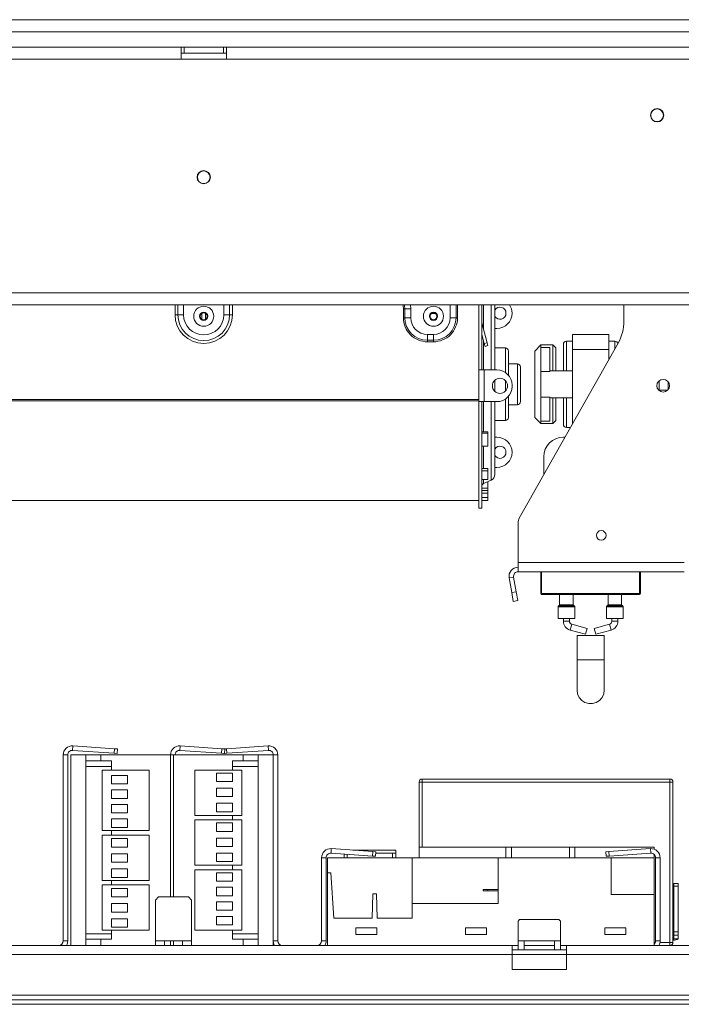
# Model space of a CAD drawing. Units: millimetres. Extents: x 19 to 11388, y -5078 to 5134.
# Drawn here: x 1808 to 2027, y 2223 to 2548 of the extents above; entities that cross this region are included whole.
import ezdxf

# ---------------------------------------------------------------- set-up
doc = ezdxf.new("R2010")
doc.units = ezdxf.units.MM
doc.header["$LTSCALE"] = 20

msp = doc.modelspace()

# ---------------------------------------------------------------- linework, layer by layer
at = {"color": 7, "linetype": 'Continuous', "lineweight": 15}
for p, q in [((554.581457, 2548.3000977), (3182.581457, 2548.3000977)), ((554.581457, 2544.3000977), (3182.581457, 2544.3000977)), ((1861.081457, 2539.2000977), (1527.081457, 2539.2000977)), ((1861.081457, 2539.2000977), (1861.081457, 2535.2000977)), ((1862.081457, 2539.2000977), (1861.081457, 2539.2000977)), ((1862.081457, 2537.2000977), (1862.081457, 2539.2000977)), ((1862.081457, 2539.2000977), (1875.081457, 2539.2000977)), ((1875.081457, 2537.2000977), (1875.081457, 2539.2000977)), ((1876.081457, 2539.2000977), (1875.081457, 2539.2000977)), ((2210.081457, 2539.2000977), (1876.081457, 2539.2000977)), ((1876.081457, 2535.2000977), (1876.081457, 2539.2000977)), ((1861.081457, 2535.2000977), (1527.081457, 2535.2000977)), ((1861.081457, 2537.2000977), (1862.081457, 2537.2000977)), ((1861.081457, 2535.2000977), (1876.081457, 2535.2000977)), ((1862.081457, 2537.2000977), (1875.081457, 2537.2000977)), ((1875.081457, 2537.2000977), (1876.081457, 2537.2000977)), ((2210.081457, 2535.2000977), (1876.081457, 2535.2000977)), ((573.581457, 2458.0000977), (3163.581457, 2458.0000977)), ((573.581457, 2454.0000977), (3163.581457, 2454.0000977)), ((1934.6319672, 2452.7000977), (1934.6319672, 2449.7000977)), ((1934.6319672, 2452.7000977), (1935.1218652, 2452.7000977)), ((1935.1218652, 2449.7000977), (1935.1218652, 2452.7000977)), ((1935.1218652, 2452.7000977), (1937.081457, 2452.7000977)), ((1937.081457, 2449.7000977), (1937.081457, 2452.7000977)), ((1959.581457, 2454.0000977), (1959.581457, 2432.4500977)), ((1960.581457, 2454.0000977), (1960.581457, 2432.4500977)), ((1964.881457, 2454.0000977), (1964.881457, 2432.4500977)), ((2007.581457, 2448.6416306), (2007.581457, 2454.0000977)), ((1859.081457, 2450.7000977), (1860.024266, 2450.7000977)), ((1860.024266, 2450.7000977), (1861.9098841, 2450.7000977)), ((1867.8822533, 2451.0941555), (1867.981457, 2451.0941555)), ((1867.981457, 2449.1782245), (1867.981457, 2451.221971)), ((1869.181457, 2449.1782245), (1869.181457, 2451.221971)), ((1869.181457, 2451.0941555), (1869.2806607, 2451.0941555)), ((1877.1386479, 2450.7000977), (1875.2530299, 2450.7000977)), ((1878.081457, 2450.7000977), (1877.1386479, 2450.7000977)), ((1934.6319672, 2449.7000977), (1935.1218652, 2449.7000977)), ((1935.1218652, 2449.7000977), (1937.081457, 2449.7000977)), ((1943.8822533, 2451.0941555), (1945.2806607, 2451.0941555)), ((1952.0410488, 2449.7000977), (1950.081457, 2449.7000977)), ((1952.5309467, 2449.7000977), (1952.0410488, 2449.7000977)), ((1960.6087163, 2447.9930425), (1960.581457, 2447.9857384)), ((1962.3591161, 2441.4604615), (1960.6087163, 2447.9930425)), ((1965.581457, 2446.2000977), (1964.881457, 2446.2000977)), ((1942.581457, 2442.2405059), (1942.581457, 2444.2000977)), ((1944.581457, 2444.2000977), (1942.581457, 2444.2000977)), ((1944.581457, 2442.2405059), (1944.581457, 2444.2000977)), ((1961.3931903, 2441.2016425), (1960.581457, 2444.2310724)), ((1990.581457, 2439.2000977), (1990.581457, 2444.2000977)), ((1990.581457, 2444.2000977), (2002.581457, 2444.2000977)), ((2002.581457, 2439.2000977), (2002.581457, 2444.2000977)), ((1944.581457, 2442.2405059), (1942.581457, 2442.2405059)), ((1942.581457, 2441.750608), (1942.581457, 2442.2405059)), ((1942.581457, 2441.750608), (1944.581457, 2441.750608)), ((1944.581457, 2441.750608), (1944.581457, 2442.2405059)), ((1961.3931903, 2441.2016425), (1962.3591161, 2441.4604615)), ((1961.6520093, 2440.2357166), (1961.3931903, 2441.2016425)), ((1962.6179352, 2440.4945357), (1961.6520093, 2440.2357166)), ((1962.3591161, 2441.4604615), (1962.6179352, 2440.4945357)), ((1968.381457, 2439.7000977), (1964.881457, 2439.7000977)), ((1972.9689841, 2383.3865743), (2005.6438216, 2441.2677151)), ((1980.081457, 2440.7000977), (1978.081457, 2438.7000977)), ((1984.081457, 2440.7000977), (1980.081457, 2440.7000977)), ((1980.081457, 2440.7000977), (1980.081457, 2439.8926389)), ((1980.081457, 2431.9205927), (1980.081457, 2439.8926389)), ((1983.081457, 2439.8926389), (1980.081457, 2439.8926389)), ((1983.081457, 2431.9205927), (1983.081457, 2439.8926389)), ((1985.081457, 2439.7000977), (1984.081457, 2440.7000977)), ((1984.081457, 2432.2000977), (1984.081457, 2440.7000977)), ((1985.081457, 2439.7000977), (1985.081457, 2432.2000977)), ((1987.581457, 2432.2000977), (1987.581457, 2440.9500977)), ((1990.581457, 2441.9500977), (1988.581457, 2441.9500977)), ((2004.581457, 2441.9500977), (2002.581457, 2441.9500977)), ((1969.381457, 2438.7000977), (1969.381457, 2430.6997131)), ((1978.081457, 2416.7000977), (1978.081457, 2438.7000977)), ((1990.581457, 2414.585812), (1990.581457, 2439.2000977)), ((1990.581457, 2439.2000977), (2002.581457, 2439.2000977)), ((2002.581457, 2435.8429549), (2002.581457, 2439.2000977)), ((1972.381457, 2434.4500977), (1969.381457, 2434.4500977)), ((1973.381457, 2433.4500977), (1973.381457, 2427.7000977)), ((1959.581457, 2432.4500977), (1960.581457, 2432.4500977)), ((1959.581457, 2421.9500977), (1959.581457, 2432.4500977)), ((1960.581457, 2432.4500977), (1961.381457, 2432.4500977)), ((1965.581457, 2432.4500977), (1961.381457, 2432.4500977)), ((1961.381457, 2421.9500977), (1961.381457, 2432.4500977)), ((1983.081457, 2431.9205927), (1980.081457, 2431.9205927)), ((1980.081457, 2423.4796027), (1980.081457, 2431.9205927)), ((1990.581457, 2432.2000977), (1983.081457, 2432.2000977)), ((1964.881457, 2429.033128), (1964.881457, 2427.7000977)), ((1964.881457, 2427.7000977), (1964.881457, 2425.3670675)), ((1970.581457, 2426.9500977), (1970.581457, 2427.4500977)), ((1973.381457, 2427.7000977), (1973.381457, 2421.9500977)), ((2019.281457, 2428.84934), (2019.281457, 2425.5508555)), ((2022.281457, 2428.4329805), (2022.281457, 2425.9672149)), ((1969.381457, 2423.7004824), (1969.381457, 2416.7000977)), ((1983.081457, 2423.4796027), (1980.081457, 2423.4796027)), ((1980.081457, 2415.5075566), (1980.081457, 2423.4796027)), ((1983.081457, 2415.5075566), (1983.081457, 2423.4796027)), ((2019.281457, 2425.7000977), (2022.0511508, 2425.7000977)), ((1959.581457, 2422.693597), (1777.581457, 2422.693597)), ((1959.581457, 2422.2755928), (1777.581457, 2422.2755928)), ((1959.581457, 2421.9500977), (1959.581457, 2386.7000977)), ((1959.581457, 2421.9500977), (1960.581457, 2421.9500977)), ((1960.581457, 2421.9500977), (1960.581457, 2386.7000977)), ((1961.381457, 2421.9500977), (1960.581457, 2421.9500977)), ((1961.381457, 2421.9500977), (1965.581457, 2421.9500977)), ((1964.881457, 2421.9500977), (1964.881457, 2397.8378564)), ((1969.381457, 2420.9500977), (1972.381457, 2420.9500977)), ((1983.081457, 2423.2000977), (1990.581457, 2423.2000977)), ((1984.081457, 2414.7000977), (1984.081457, 2423.2000977)), ((1985.081457, 2423.2000977), (1985.081457, 2415.7000977)), ((1987.581457, 2414.450098), (1987.581457, 2423.2000977)), ((1978.081457, 2416.7000977), (1980.081457, 2414.7000977)), ((1964.881457, 2415.7000977), (1968.381457, 2415.7000977)), ((1983.081457, 2415.5075566), (1980.081457, 2415.5075566)), ((1980.081457, 2415.5075566), (1980.081457, 2414.7000977)), ((1980.081457, 2414.7000977), (1984.081457, 2414.7000977)), ((1984.081457, 2414.7000977), (1985.081457, 2415.7000977)), ((1988.581457, 2413.4500977), (1989.9403279, 2413.4500977)), ((1960.581457, 2411.9571049), (1962.581457, 2411.9571049)), ((1960.581457, 2411.4741484), (1962.581457, 2411.4741484)), ((1962.581457, 2411.4741484), (1962.581457, 2411.9571049)), ((1962.581457, 2411.4741484), (1962.581457, 2407.2802952)), ((1964.881457, 2410.2000977), (1965.581457, 2410.2000977)), ((1988.1056505, 2410.2000977), (1987.581457, 2410.2000977)), ((1962.581457, 2407.2802952), (1960.581457, 2407.2802952)), ((1981.081457, 2403.7000977), (1981.081457, 2397.7572406)), ((1960.581457, 2399.8528391), (1962.581457, 2399.8528391)), ((1960.581457, 2399.0822312), (1962.581457, 2399.0822312)), ((1962.581457, 2399.0822312), (1962.581457, 2399.8528391)), ((1962.581457, 2399.0822312), (1962.581457, 2396.1492884)), ((1965.581457, 2400.2000977), (1964.881457, 2400.2000977)), ((1962.581457, 2396.1492884), (1960.581457, 2396.1492884)), ((1961.1597262, 2394.8313015), (1963.7249185, 2396.0244142)), ((1962.581457, 2395.4406014), (1962.469721, 2395.4406014)), ((1962.581457, 2393.3491299), (1962.581457, 2395.4406014)), ((1960.581457, 2393.3491299), (1962.581457, 2393.3491299)), ((1960.581457, 2392.5910453), (1962.581457, 2392.5910453)), ((1960.581457, 2391.6478649), (1962.581457, 2391.6478649)), ((1962.581457, 2392.5910453), (1962.581457, 2393.3491299)), ((1962.581457, 2391.6478649), (1962.581457, 2392.5910453)), ((1962.581457, 2391.6478649), (1962.581457, 2390.2729504)), ((1777.581457, 2389.2000977), (1959.581457, 2389.2000977)), ((1962.581457, 2390.2729504), (1960.581457, 2390.2729504)), ((1960.581457, 2390.2289687), (1962.581457, 2390.2289687)), ((1960.581457, 2389.2296548), (1962.581457, 2389.2296548)), ((1962.581457, 2390.2289687), (1962.581457, 2390.2729504)), ((1962.581457, 2389.2296548), (1962.581457, 2390.2289687)), ((1959.581457, 2386.7000977), (1960.581457, 2386.7000977)), ((1972.581457, 2368.7000977), (1972.581457, 2381.9117912)), ((1972.581457, 2365.7000977), (1972.581457, 2368.7000977)), ((1972.581457, 2368.7000977), (2027.581457, 2368.7000977)), ((1972.581457, 2365.7000977), (2027.581457, 2365.7000977)), ((1980.081457, 2358.5000977), (1980.081457, 2365.7000977)), ((1980.381457, 2365.7000977), (1980.381457, 2358.5000977)), ((2013.081457, 2365.7000977), (2013.081457, 2358.5000977)), ((1971.1042453, 2363.9396255), (1969.6270337, 2363.6791532)), ((1970.4822057, 2358.8292318), (1969.6270337, 2363.6791532)), ((1971.9594173, 2359.0897041), (1971.1042453, 2363.9396255)), ((1970.4822057, 2358.8292318), (1971.9594173, 2359.0897041)), ((1971.0031502, 2355.8748086), (1970.4822057, 2358.8292318)), ((1971.9594173, 2359.0897041), (1972.4803619, 2356.1352808)), ((1980.381457, 2358.5000977), (2012.781457, 2358.5000977)), ((1980.381457, 2358.5000977), (1980.381457, 2358.2000977)), ((2012.781457, 2358.2000977), (1980.381457, 2358.2000977)), ((1986.331457, 2358.2000977), (1986.331457, 2354.7829404)), ((1990.831457, 2354.7829404), (1990.831457, 2358.2000977)), ((2002.331457, 2358.2000977), (2002.331457, 2354.7829404)), ((2006.831457, 2354.7829404), (2006.831457, 2358.2000977)), ((2012.781457, 2358.5000977), (2013.081457, 2358.5000977)), ((2012.781457, 2358.5000977), (2012.781457, 2358.2000977)), ((1972.4803619, 2356.1352808), (1971.0031502, 2355.8748086)), ((1985.831457, 2354.117255), (1985.831457, 2350.2000977)), ((1986.2728783, 2354.6415191), (1985.8900356, 2354.2586764)), ((1991.2728783, 2354.2586764), (1990.8900356, 2354.6415191)), ((1991.331457, 2350.2000977), (1991.331457, 2354.117255)), ((2001.831457, 2354.117255), (2001.831457, 2350.2000977)), ((2002.2728783, 2354.6415191), (2001.8900356, 2354.2586764)), ((2007.2728783, 2354.2586764), (2006.8900356, 2354.6415191)), ((2007.331457, 2350.2000977), (2007.331457, 2354.117255)), ((1985.831457, 2350.2000977), (1988.581457, 2350.2000977)), ((1987.581457, 2350.2000977), (1987.581457, 2349.3076018)), ((1988.581457, 2350.2000977), (1991.331457, 2350.2000977)), ((1989.581457, 2349.3076018), (1989.581457, 2350.2000977)), ((1995.3815561, 2346.9417239), (1990.3147573, 2348.3438222)), ((2002.8481567, 2348.3438222), (1997.7813578, 2346.9417239)), ((2001.831457, 2350.2000977), (2004.581457, 2350.2000977)), ((2003.581457, 2350.2000977), (2003.581457, 2349.3076018)), ((2004.581457, 2350.2000977), (2007.331457, 2350.2000977)), ((2005.581457, 2349.3076018), (2005.581457, 2350.2000977)), ((1989.7813578, 2346.4162628), (1994.8481567, 2345.0141645)), ((1995.3815561, 2346.9417239), (1994.8481567, 2345.0141645)), ((1997.7813578, 2346.9417239), (1998.3147573, 2345.0141645)), ((1998.3147573, 2345.0141645), (2003.3815561, 2346.4162628)), ((1992.081457, 2344.5503849), (1992.081457, 2336.5503849)), ((1992.081457, 2344.5503849), (2001.081457, 2344.5503849)), ((2001.081457, 2336.5503849), (2001.081457, 2344.5503849)), ((1992.081457, 2336.5503849), (1992.081457, 2326.5503849)), ((2001.081457, 2326.5503849), (2001.081457, 2336.5503849)), ((1825.1860917, 2306.5964438), (1825.2907264, 2308.0927899)), ((1825.1860917, 2306.5964438), (1838.9354111, 2305.6349977)), ((1825.2907264, 2308.0927899), (1839.0400458, 2307.1313438)), ((1838.9354111, 2305.6349977), (1839.0400458, 2307.1313438)), ((1839.0400458, 2307.1313438), (1840.0376099, 2307.0615873)), ((1840.0376099, 2307.0615873), (1839.9329752, 2305.5652413)), ((1860.6860917, 2306.5964438), (1860.7907264, 2308.0927899)), ((1860.6860917, 2306.5964438), (1874.4354111, 2305.6349977)), ((1860.7907264, 2308.0927899), (1874.5400458, 2307.1313438)), ((1874.4354111, 2305.6349977), (1874.5400458, 2307.1313438)), ((1874.5400458, 2307.1313438), (1875.5376099, 2307.0615873)), ((1875.331457, 2307.0760029), (1876.1228681, 2307.1313438)), ((1875.5376099, 2307.0615873), (1875.4329752, 2305.5652413)), ((1876.1228681, 2307.1313438), (1889.8721876, 2308.0927899)), ((1876.1228681, 2307.1313438), (1876.2275028, 2305.6349977)), ((1876.2275028, 2305.6349977), (1889.9768223, 2306.5964438)), ((1889.9768223, 2306.5964438), (1889.8721876, 2308.0927899)), ((1822.081457, 2305.1000977), (1822.081457, 2243.6000977)), ((1823.581457, 2305.1000977), (1822.081457, 2305.1000977)), ((1823.581457, 2305.1000977), (1823.581457, 2243.6000977)), ((1824.581457, 2305.1000977), (1824.581457, 2242.1000977)), ((1829.581457, 2305.1000977), (1824.581457, 2305.1000977)), ((1829.581457, 2305.1000977), (1829.581457, 2303.1000977)), ((1834.581457, 2305.1000977), (1829.581457, 2305.1000977)), ((1829.581457, 2303.1000977), (1834.581457, 2303.1000977)), ((1829.581457, 2301.3000977), (1829.581457, 2303.1000977)), ((1834.581457, 2305.1000977), (1834.581457, 2303.1000977)), ((1834.581457, 2305.1000977), (1857.581457, 2305.1000977)), ((1838.081457, 2303.1000977), (1834.581457, 2303.1000977)), ((1838.081457, 2300.1000977), (1838.081457, 2303.1000977)), ((1839.9329752, 2305.5652413), (1838.9354111, 2305.6349977)), ((1857.581457, 2258.1000977), (1857.581457, 2305.1000977)), ((1858.581457, 2305.1000977), (1858.581457, 2258.1000977)), ((1881.581457, 2305.1000977), (1858.581457, 2305.1000977)), ((1875.4329752, 2305.5652413), (1874.4354111, 2305.6349977)), ((1875.2299388, 2305.5652413), (1875.2289411, 2305.5795087)), ((1875.331457, 2305.5723401), (1875.2299388, 2305.5652413)), ((1876.2275028, 2305.6349977), (1875.4339729, 2305.5795087)), ((1878.081457, 2303.1000977), (1878.081457, 2300.1000977)), ((1881.581457, 2303.1000977), (1878.081457, 2303.1000977)), ((1881.581457, 2303.1000977), (1881.581457, 2305.1000977)), ((1886.581457, 2305.1000977), (1881.581457, 2305.1000977)), ((1881.581457, 2303.1000977), (1886.581457, 2303.1000977)), ((1886.581457, 2303.1000977), (1886.581457, 2305.1000977)), ((1891.581457, 2305.1000977), (1886.581457, 2305.1000977)), ((1886.581457, 2301.3000977), (1886.581457, 2303.1000977)), ((1891.581457, 2242.1000977), (1891.581457, 2305.1000977)), ((1891.581457, 2305.1000977), (1893.081457, 2305.1000977)), ((1893.081457, 2243.6000977), (1893.081457, 2305.1000977)), ((1829.581457, 2301.3000977), (1838.081457, 2301.3000977)), ((1850.581457, 2300.1000977), (1834.981457, 2300.1000977)), ((1834.981457, 2300.1000977), (1834.981457, 2280.1000977)), ((1850.581457, 2280.1000977), (1850.581457, 2300.1000977)), ((1881.181457, 2300.1000977), (1865.581457, 2300.1000977)), ((1865.581457, 2300.1000977), (1865.581457, 2285.1000977)), ((1886.581457, 2301.3000977), (1878.081457, 2301.3000977)), ((1881.181457, 2285.1000977), (1881.181457, 2300.1000977)), ((1838.071066, 2298.3000977), (1838.071066, 2295.5000977)), ((1843.371066, 2298.3000977), (1838.071066, 2298.3000977)), ((1843.371066, 2295.5000977), (1843.371066, 2298.3000977)), ((1878.0918479, 2299.1000977), (1872.7918479, 2299.1000977)), ((1872.7918479, 2296.3000977), (1872.7918479, 2299.1000977)), ((1878.0918479, 2296.3000977), (1872.7918479, 2296.3000977)), ((1878.0918479, 2296.3000977), (1878.0918479, 2299.1000977)), ((1940.831457, 2297.1000977), (1940.831457, 2296.1000977)), ((1940.831457, 2297.1000977), (2022.831457, 2297.1000977)), ((2022.831457, 2297.1000977), (2022.831457, 2296.1000977)), ((1838.071066, 2295.5000977), (1843.371066, 2295.5000977)), ((1843.371066, 2293.5000977), (1838.071066, 2293.5000977)), ((1838.071066, 2293.5000977), (1838.071066, 2290.7000977)), ((1843.371066, 2290.7000977), (1843.371066, 2293.5000977)), ((1872.7918479, 2291.3000977), (1872.7918479, 2294.1000977)), ((1878.0918479, 2294.1000977), (1872.7918479, 2294.1000977)), ((1878.0918479, 2291.3000977), (1878.0918479, 2294.1000977)), ((1939.831457, 2274.6000977), (1939.831457, 2296.1000977)), ((1939.831457, 2296.1000977), (1940.831457, 2296.1000977)), ((2022.831457, 2296.1000977), (1940.831457, 2296.1000977)), ((2022.831457, 2243.1000977), (2022.831457, 2296.1000977)), ((2022.831457, 2296.1000977), (2023.831457, 2296.1000977)), ((2023.831457, 2296.1000977), (2023.831457, 2243.1000977)), ((1838.071066, 2290.7000977), (1843.371066, 2290.7000977)), ((1878.0918479, 2291.3000977), (1872.7918479, 2291.3000977)), ((1838.071066, 2288.7000977), (1838.071066, 2285.9000977)), ((1843.371066, 2288.7000977), (1838.071066, 2288.7000977)), ((1843.371066, 2285.9000977), (1843.371066, 2288.7000977)), ((1872.7918479, 2286.3000977), (1872.7918479, 2289.1000977)), ((1878.0918479, 2289.1000977), (1872.7918479, 2289.1000977)), ((1878.0918479, 2286.3000977), (1878.0918479, 2289.1000977)), ((1838.071066, 2285.9000977), (1843.371066, 2285.9000977)), ((1838.071066, 2281.1000977), (1838.071066, 2283.9000977)), ((1838.071066, 2283.9000977), (1843.371066, 2283.9000977)), ((1843.371066, 2281.1000977), (1843.371066, 2283.9000977)), ((1865.581457, 2285.1000977), (1881.181457, 2285.1000977)), ((1865.581457, 2283.6000977), (1865.581457, 2268.6000977)), ((1881.181457, 2283.6000977), (1865.581457, 2283.6000977)), ((1878.0918479, 2286.3000977), (1872.7918479, 2286.3000977)), ((1878.081457, 2285.1000977), (1878.081457, 2283.6000977)), ((1881.181457, 2268.6000977), (1881.181457, 2283.6000977)), ((1834.981457, 2280.1000977), (1850.581457, 2280.1000977)), ((1838.071066, 2281.1000977), (1843.371066, 2281.1000977)), ((1838.081457, 2278.6000977), (1838.081457, 2280.1000977)), ((1878.0918479, 2282.6000977), (1872.7918479, 2282.6000977)), ((1872.7918479, 2282.6000977), (1872.7918479, 2279.8000977)), ((1878.0918479, 2282.6000977), (1878.0918479, 2279.8000977)), ((1834.981457, 2278.6000977), (1834.981457, 2263.6000977)), ((1850.581457, 2278.6000977), (1834.981457, 2278.6000977)), ((1838.071066, 2274.6000977), (1838.071066, 2277.4000977)), ((1838.071066, 2277.4000977), (1843.371066, 2277.4000977)), ((1843.371066, 2274.6000977), (1843.371066, 2277.4000977)), ((1850.581457, 2263.6000977), (1850.581457, 2278.6000977)), ((1878.0918479, 2279.8000977), (1872.7918479, 2279.8000977)), ((1878.0918479, 2277.6000977), (1872.7918479, 2277.6000977)), ((1872.7918479, 2277.6000977), (1872.7918479, 2274.8000977)), ((1878.0918479, 2277.6000977), (1878.0918479, 2274.8000977)), ((1838.071066, 2274.6000977), (1843.371066, 2274.6000977)), ((1878.0918479, 2274.8000977), (1872.7918479, 2274.8000977)), ((1910.6860917, 2272.5964438), (1910.7907264, 2274.0927899)), ((1910.7907264, 2274.0927899), (1924.5400458, 2273.1313438)), ((1929.381457, 2273.5927899), (1917.9410595, 2273.5927899)), ((1932.081457, 2273.6000977), (1929.381457, 2273.6000977)), ((1929.381457, 2273.5927899), (1929.381457, 2273.6000977)), ((1932.081457, 2273.5927899), (1929.381457, 2273.5927899)), ((1932.081457, 2273.6000977), (1932.081457, 2273.5927899)), ((1932.081457, 2273.5927899), (1932.081457, 2272.6313438)), ((1939.831457, 2274.6000977), (1939.831457, 2271.1000977)), ((1939.831457, 2274.6000977), (1968.561457, 2274.6000977)), ((1968.561457, 2274.6000977), (1968.561457, 2271.1000977)), ((1968.561457, 2274.6000977), (1970.361457, 2274.6000977)), ((1970.361457, 2274.6000977), (1970.361457, 2271.1000977)), ((1970.361457, 2274.6000977), (1989.581457, 2274.6000977)), ((1989.581457, 2274.6000977), (1989.581457, 2271.1000977)), ((1989.581457, 2274.6000977), (1991.381457, 2274.6000977)), ((1991.381457, 2274.6000977), (1991.381457, 2271.1000977)), ((1991.381457, 2274.6000977), (2017.581457, 2274.6000977)), ((2016.3721876, 2274.0927899), (2002.6228681, 2273.1313438)), ((2016.4768223, 2272.5964438), (2016.3721876, 2274.0927899)), ((2017.581457, 2274.6000977), (2017.581457, 2273.9285249)), ((1838.071066, 2269.6000977), (1838.071066, 2272.4000977)), ((1838.071066, 2272.4000977), (1843.371066, 2272.4000977)), ((1843.371066, 2269.6000977), (1843.371066, 2272.4000977)), ((1878.0918479, 2272.6000977), (1872.7918479, 2272.6000977)), ((1872.7918479, 2272.6000977), (1872.7918479, 2269.8000977)), ((1878.0918479, 2272.6000977), (1878.0918479, 2269.8000977)), ((1909.081457, 2271.1000977), (1907.581457, 2271.1000977)), ((1907.581457, 2271.1000977), (1907.581457, 2243.6000977)), ((1909.081457, 2271.1000977), (1909.081457, 2243.6000977)), ((1937.581457, 2271.1000977), (1909.581457, 2271.1000977)), ((1909.581457, 2266.1000977), (1909.581457, 2271.1000977)), ((1910.6860917, 2272.5964438), (1924.4354111, 2271.6349977)), ((1915.081457, 2271.1349977), (1915.081457, 2272.2890899)), ((1915.581769, 2271.1000977), (1915.081457, 2271.1349977)), ((1915.081457, 2271.1349977), (1915.081457, 2271.1000977)), ((1916.081457, 2272.2191631), (1916.081457, 2271.1000977)), ((1924.4354111, 2271.6349977), (1924.5400458, 2273.1313438)), ((1925.4329752, 2271.5652413), (1924.4354111, 2271.6349977)), ((1924.5400458, 2273.1313438), (1925.5376099, 2273.0615873)), ((1925.5376099, 2273.0615873), (1925.4329752, 2271.5652413)), ((1931.081457, 2272.5615873), (1925.5026465, 2272.5615873)), ((1931.081457, 2272.5615873), (1932.081457, 2272.6313438)), ((1931.081457, 2271.1000977), (1931.081457, 2272.5615873)), ((1932.081457, 2271.1349977), (1931.581145, 2271.1000977)), ((1932.081457, 2272.6313438), (1932.081457, 2271.1349977)), ((1932.081457, 2271.1000977), (1932.081457, 2271.1349977)), ((1965.981457, 2271.1000977), (1937.581457, 2271.1000977)), ((1937.581457, 2255.9000977), (1937.581457, 2271.1000977)), ((1965.981457, 2255.9000977), (1965.981457, 2271.1000977)), ((1965.981457, 2271.1000977), (2003.381457, 2271.1000977)), ((2001.6253041, 2273.0615873), (2002.6228681, 2273.1313438)), ((2001.7299388, 2271.5652413), (2001.6253041, 2273.0615873)), ((2002.7275028, 2271.6349977), (2001.7299388, 2271.5652413)), ((2002.6228681, 2273.1313438), (2002.7275028, 2271.6349977)), ((2016.4768223, 2272.5964438), (2002.7275028, 2271.6349977)), ((2003.381457, 2258.899391), (2003.381457, 2271.1000977)), ((2017.581457, 2271.1000977), (2003.381457, 2271.1000977)), ((2017.581457, 2272.2181317), (2017.581457, 2271.1000977)), ((2017.581457, 2258.899391), (2017.581457, 2271.1000977)), ((2019.581457, 2271.1000977), (2018.081457, 2271.1000977)), ((2018.081457, 2271.1000977), (2018.081457, 2243.6000977)), ((2019.581457, 2271.1000977), (2019.581457, 2243.6000977)), ((1838.071066, 2269.6000977), (1843.371066, 2269.6000977)), ((1838.071066, 2264.6000977), (1838.071066, 2267.4000977)), ((1838.071066, 2267.4000977), (1843.371066, 2267.4000977)), ((1843.371066, 2264.6000977), (1843.371066, 2267.4000977)), ((1865.581457, 2268.6000977), (1881.181457, 2268.6000977)), ((1865.581457, 2267.1000977), (1865.581457, 2247.1000977)), ((1881.181457, 2267.1000977), (1865.581457, 2267.1000977)), ((1878.0918479, 2269.8000977), (1872.7918479, 2269.8000977)), ((1878.081457, 2268.6000977), (1878.081457, 2267.1000977)), ((1881.181457, 2247.1000977), (1881.181457, 2267.1000977)), ((1838.071066, 2264.6000977), (1843.371066, 2264.6000977)), ((1878.0918479, 2266.1000977), (1872.7918479, 2266.1000977)), ((1872.7918479, 2266.1000977), (1872.7918479, 2263.3000977)), ((1878.0918479, 2266.1000977), (1878.0918479, 2263.3000977)), ((1909.581457, 2242.1000977), (1909.581457, 2266.1000977)), ((1910.581457, 2266.1000977), (1909.581457, 2266.1000977)), ((1911.581457, 2251.1000977), (1910.581457, 2266.1000977)), ((1834.981457, 2263.6000977), (1850.581457, 2263.6000977)), ((1850.581457, 2262.1000977), (1834.981457, 2262.1000977)), ((1834.981457, 2262.1000977), (1834.981457, 2247.1000977)), ((1838.071066, 2260.9000977), (1838.071066, 2258.1000977)), ((1838.071066, 2260.9000977), (1843.371066, 2260.9000977)), ((1838.081457, 2262.1000977), (1838.081457, 2263.6000977)), ((1843.371066, 2260.9000977), (1843.371066, 2258.1000977)), ((1850.581457, 2247.1000977), (1850.581457, 2262.1000977)), ((1878.0918479, 2263.3000977), (1872.7918479, 2263.3000977)), ((1878.0918479, 2261.3000977), (1872.7918479, 2261.3000977)), ((1872.7918479, 2261.3000977), (1872.7918479, 2258.5000977)), ((1878.0918479, 2258.5000977), (1878.0918479, 2261.3000977)), ((1960.981457, 2260.6000977), (1960.981457, 2260.1000977)), ((1960.981457, 2260.6000977), (1962.60858, 2260.6000977)), ((1962.60858, 2260.1000977), (1962.60858, 2260.6000977)), ((1962.60858, 2260.6000977), (1965.981457, 2260.6000977)), ((2024.081457, 2262.5852682), (2025.581457, 2262.5852682)), ((2024.081457, 2261.7341733), (2024.081457, 2262.5852682)), ((2024.081457, 2246.6083758), (2024.081457, 2261.7341733)), ((2025.581457, 2261.7341733), (2024.081457, 2261.7341733)), ((2025.581457, 2262.5852682), (2025.581457, 2261.7341733)), ((2025.581457, 2246.6083758), (2025.581457, 2261.7341733)), ((1838.071066, 2258.1000977), (1843.371066, 2258.1000977)), ((1853.581457, 2258.1000977), (1852.581457, 2257.1000977)), ((1863.581457, 2258.1000977), (1853.581457, 2258.1000977)), ((1864.581457, 2257.1000977), (1863.581457, 2258.1000977)), ((1872.7918479, 2258.5000977), (1878.0918479, 2258.5000977)), ((1924.481457, 2259.1000977), (1924.281457, 2251.1000977)), ((1925.781457, 2259.1000977), (1924.481457, 2259.1000977)), ((1925.981457, 2251.1000977), (1925.781457, 2259.1000977)), ((1962.60858, 2260.1000977), (1960.981457, 2260.1000977)), ((1962.60858, 2260.1000977), (1965.981457, 2260.1000977)), ((2003.381457, 2258.899391), (2017.581457, 2258.899391)), ((2017.581457, 2242.1000977), (2017.581457, 2258.899391)), ((2024.081457, 2258.9905919), (2023.831457, 2258.9726244)), ((1838.071066, 2255.9000977), (1843.371066, 2255.9000977)), ((1838.071066, 2255.9000977), (1838.071066, 2253.1000977)), ((1843.371066, 2255.9000977), (1843.371066, 2253.1000977)), ((1852.581457, 2257.1000977), (1852.581457, 2243.6000977)), ((1864.581457, 2243.6000977), (1864.581457, 2257.1000977)), ((1872.7918479, 2256.5000977), (1872.7918479, 2253.7000977)), ((1878.0918479, 2256.5000977), (1872.7918479, 2256.5000977)), ((1878.0918479, 2253.7000977), (1878.0918479, 2256.5000977)), ((1937.581457, 2251.1000977), (1937.581457, 2255.9000977)), ((1937.581457, 2255.9000977), (1965.981457, 2255.9000977)), ((1838.071066, 2253.1000977), (1843.371066, 2253.1000977)), ((1838.071066, 2250.9000977), (1843.371066, 2250.9000977)), ((1838.071066, 2250.9000977), (1838.071066, 2248.1000977)), ((1843.371066, 2250.9000977), (1843.371066, 2248.1000977)), ((1872.7918479, 2253.7000977), (1878.0918479, 2253.7000977)), ((1872.7918479, 2251.7000977), (1872.7918479, 2248.9000977)), ((1878.0918479, 2251.7000977), (1872.7918479, 2251.7000977)), ((1878.0918479, 2248.9000977), (1878.0918479, 2251.7000977)), ((1911.581457, 2251.1000977), (1924.281457, 2251.1000977)), ((1925.981457, 2251.1000977), (1937.581457, 2251.1000977)), ((1973.081457, 2250.6000977), (1972.581457, 2250.1000977)), ((1986.081457, 2250.6000977), (1973.081457, 2250.6000977)), ((1986.581457, 2250.1000977), (1986.081457, 2250.6000977)), ((1838.071066, 2248.1000977), (1843.371066, 2248.1000977)), ((1872.7918479, 2248.9000977), (1878.0918479, 2248.9000977)), ((1925.881457, 2247.9000977), (1918.881457, 2247.9000977)), ((1918.881457, 2247.9000977), (1918.881457, 2245.7000977)), ((1925.881457, 2245.7000977), (1925.881457, 2247.9000977)), ((1962.181457, 2247.9000977), (1955.181457, 2247.9000977)), ((1955.181457, 2247.9000977), (1955.181457, 2245.7000977)), ((1962.181457, 2245.7000977), (1962.181457, 2247.9000977)), ((1972.581457, 2250.1000977), (1972.581457, 2243.6000977)), ((1986.581457, 2243.6000977), (1986.581457, 2250.1000977)), ((2008.281457, 2247.9000977), (2001.281457, 2247.9000977)), ((2001.281457, 2247.9000977), (2001.281457, 2245.7000977)), ((2008.281457, 2245.7000977), (2008.281457, 2247.9000977)), ((1829.581457, 2245.9000977), (1838.081457, 2245.9000977)), ((1829.581457, 2245.9000977), (1829.581457, 2244.1000977)), ((1829.581457, 2244.1000977), (1829.581457, 2242.1000977)), ((1834.581457, 2244.1000977), (1829.581457, 2244.1000977)), ((1834.581457, 2244.1000977), (1834.581457, 2242.1000977)), ((1834.581457, 2244.1000977), (1838.081457, 2244.1000977)), ((1834.981457, 2247.1000977), (1850.581457, 2247.1000977)), ((1838.081457, 2244.1000977), (1838.081457, 2247.1000977)), ((1865.581457, 2247.1000977), (1881.181457, 2247.1000977)), ((1878.081457, 2247.1000977), (1878.081457, 2244.1000977)), ((1886.581457, 2245.9000977), (1878.081457, 2245.9000977)), ((1878.081457, 2244.1000977), (1881.581457, 2244.1000977)), ((1881.581457, 2242.1000977), (1881.581457, 2244.1000977)), ((1886.581457, 2244.1000977), (1881.581457, 2244.1000977)), ((1886.581457, 2245.9000977), (1886.581457, 2244.1000977)), ((1886.581457, 2242.1000977), (1886.581457, 2244.1000977)), ((1918.881457, 2245.7000977), (1925.881457, 2245.7000977)), ((1955.181457, 2245.7000977), (1962.181457, 2245.7000977)), ((2001.281457, 2245.7000977), (2008.281457, 2245.7000977)), ((2024.081457, 2246.6083758), (2025.581457, 2246.6083758)), ((2024.081457, 2245.4789346), (2024.081457, 2246.6083758)), ((2025.581457, 2245.4789346), (2024.081457, 2245.4789346)), ((2024.081457, 2244.2263767), (2024.081457, 2245.4789346)), ((2024.081457, 2244.2263767), (2025.581457, 2244.2263767)), ((2025.581457, 2246.6083758), (2025.581457, 2245.4789346)), ((2025.581457, 2244.2263767), (2025.581457, 2245.4789346)), ((1970.581457, 2242.1000977), (1578.581457, 2242.1000977)), ((1822.081457, 2243.6000977), (1823.581457, 2243.6000977)), ((1855.581457, 2243.6000977), (1852.581457, 2243.6000977)), ((1852.581457, 2242.1000977), (1852.581457, 2243.6000977)), ((1855.581457, 2243.6000977), (1855.581457, 2242.1000977)), ((1855.581457, 2243.6000977), (1861.581457, 2243.6000977)), ((1857.581457, 2242.1000977), (1857.581457, 2243.6000977)), ((1858.581457, 2243.6000977), (1858.581457, 2242.1000977)), ((1864.581457, 2243.6000977), (1861.581457, 2243.6000977)), ((1861.581457, 2242.1000977), (1861.581457, 2243.6000977)), ((1864.581457, 2243.6000977), (1864.581457, 2242.1000977)), ((1893.081457, 2243.6000977), (1891.581457, 2243.6000977)), ((1907.581457, 2243.6000977), (1909.081457, 2243.6000977)), ((1970.581457, 2242.1000977), (1972.581457, 2242.1000977)), ((1970.581457, 2242.1000977), (1970.581457, 2239.1000977)), ((1974.581457, 2243.6000977), (1972.581457, 2243.6000977)), ((1972.581457, 2240.6000977), (1972.581457, 2243.6000977)), ((1974.581457, 2243.6000977), (1974.581457, 2240.6000977)), ((1974.581457, 2243.6000977), (1984.581457, 2243.6000977)), ((1974.581457, 2242.1000977), (1984.581457, 2242.1000977)), ((1986.581457, 2243.6000977), (1984.581457, 2243.6000977)), ((1984.581457, 2240.6000977), (1984.581457, 2243.6000977)), ((1986.581457, 2243.6000977), (1986.581457, 2240.6000977)), ((1986.581457, 2242.1000977), (1988.581457, 2242.1000977)), ((2158.581457, 2242.1000977), (1988.581457, 2242.1000977)), ((1988.581457, 2239.1000977), (1988.581457, 2242.1000977)), ((2018.081457, 2243.6000977), (2019.581457, 2243.6000977)), ((2022.831457, 2243.1000977), (2022.831457, 2242.1000977)), ((2022.831457, 2243.1000977), (2023.831457, 2243.1000977)), ((1578.581457, 2239.1000977), (1970.581457, 2239.1000977)), ((1972.581457, 2240.6000977), (1970.581457, 2240.6000977)), ((1970.581457, 2234.1000977), (1970.581457, 2239.1000977)), ((1974.581457, 2240.6000977), (1972.581457, 2240.6000977)), ((1984.581457, 2240.6000977), (1974.581457, 2240.6000977)), ((1986.581457, 2240.6000977), (1984.581457, 2240.6000977)), ((1988.581457, 2240.6000977), (1986.581457, 2240.6000977)), ((1988.581457, 2239.1000977), (2158.581457, 2239.1000977)), ((1988.581457, 2234.1000977), (1988.581457, 2239.1000977)), ((1970.581457, 2234.1000977), (1988.581457, 2234.1000977)), ((1578.581457, 2225.6000977), (2158.581457, 2225.6000977)), ((2155.581457, 2224.1000977), (1581.581457, 2224.1000977)), ((2155.581457, 2222.6000977), (1581.581457, 2222.6000977))]:
    msp.add_line(p, q, dxfattribs=at)
at = {"color": 8, "linetype": 'Continuous', "lineweight": 15}
for p, q in [((1859.081457, 2450.7000977), (1859.081457, 2454.0000977)), ((1860.024266, 2450.7000977), (1860.024266, 2454.0000977)), ((1861.9098841, 2454.0000977), (1861.9098841, 2450.7000977)), ((1875.2530299, 2450.7000977), (1875.2530299, 2454.0000977)), ((1877.1386479, 2454.0000977), (1877.1386479, 2450.7000977)), ((1878.081457, 2454.0000977), (1878.081457, 2450.7000977)), ((1937.081457, 2452.7000977), (1936.9679311, 2454.0000977)), ((1950.081457, 2454.0000977), (1950.081457, 2449.7000977)), ((1952.0410488, 2454.0000977), (1952.0410488, 2449.7000977)), ((1952.5309467, 2449.7000977), (1952.5309467, 2454.0000977)), ((1961.1597262, 2454.0000977), (1961.1597262, 2445.9366455)), ((1963.7249185, 2432.4500977), (1963.7249185, 2454.0000977)), ((1961.1597262, 2442.0729422), (1961.1597262, 2432.4500977)), ((1968.381457, 2431.5925608), (1968.381457, 2439.7000977)), ((1988.581457, 2441.9500977), (1988.581457, 2432.2000977)), ((2004.581457, 2439.385812), (2004.581457, 2441.9500977)), ((1972.381457, 2427.7000977), (1972.381457, 2434.4500977)), ((1968.381457, 2427.7000977), (1968.381457, 2428.9350329)), ((1968.381457, 2425.4651626), (1968.381457, 2427.7000977)), ((1972.381457, 2420.9500977), (1972.381457, 2427.7000977)), ((1961.1597262, 2421.9500977), (1961.1597262, 2411.9571049)), ((1963.7249185, 2396.0244142), (1963.7249185, 2421.9500977)), ((1968.381457, 2415.7000977), (1968.381457, 2422.8076347)), ((1988.581457, 2423.2000977), (1988.581457, 2413.4500977)), ((1961.1597262, 2407.2802952), (1961.1597262, 2399.8528391)), ((1961.1597262, 2396.1492884), (1961.1597262, 2394.8313015)), ((2012.781457, 2358.5000977), (2012.781457, 2365.7000977)), ((1991.331457, 2354.117255), (1985.831457, 2354.117255)), ((1985.8900356, 2354.2586764), (1988.581457, 2354.2586764)), ((1990.8900356, 2354.6415191), (1986.2728783, 2354.6415191)), ((1986.331457, 2354.7829404), (1988.581457, 2354.7829404)), ((1988.581457, 2354.7829404), (1990.831457, 2354.7829404)), ((1988.581457, 2354.2586764), (1991.2728783, 2354.2586764)), ((2007.331457, 2354.117255), (2001.831457, 2354.117255)), ((2001.8900356, 2354.2586764), (2004.581457, 2354.2586764)), ((2006.8900356, 2354.6415191), (2002.2728783, 2354.6415191)), ((2002.331457, 2354.7829404), (2004.581457, 2354.7829404)), ((2004.581457, 2354.7829404), (2006.831457, 2354.7829404)), ((2004.581457, 2354.2586764), (2007.2728783, 2354.2586764)), ((1989.581457, 2349.3076018), (1987.581457, 2349.3076018)), ((1990.3147573, 2348.3438222), (1989.7813578, 2346.4162628)), ((2002.8481567, 2348.3438222), (2003.3815561, 2346.4162628)), ((2003.581457, 2349.3076018), (2005.581457, 2349.3076018)), ((1992.081457, 2336.5503849), (2001.081457, 2336.5503849)), ((1858.581457, 2305.1000977), (1857.581457, 2305.1000977)), ((1829.581457, 2301.3000977), (1829.581457, 2245.9000977)), ((1886.581457, 2245.9000977), (1886.581457, 2301.3000977)), ((1940.831457, 2296.1000977), (1940.831457, 2274.6000977)), ((2017.581457, 2243.1000977), (2017.9956705, 2243.1000977)), ((2019.5394969, 2243.1000977), (2022.831457, 2243.1000977)), ((1970.581457, 2239.1000977), (1988.581457, 2239.1000977))]:
    msp.add_line(p, q, dxfattribs=at)
at = {"color": 8, "linetype": 'Continuous', "lineweight": 15, "flags": 128}
for points in [[(1934.4617904, 2454.0000977), (1934.5349231, 2453.6854034), (1934.6319672, 2452.7000977)], [(1935.1218652, 2452.7000977), (1935.0154078, 2453.7809778), (1934.9671903, 2454.0000977)]]:
    msp.add_lwpolyline(points, dxfattribs=at)
at = {"color": 7, "linetype": 'Continuous', "lineweight": 15, "flags": 128}
msp.add_lwpolyline([(1992.081457, 2326.5503849), (1992.2637386, 2325.2825884), (1992.7958161, 2324.1175012), (1993.6345837, 2323.1495118), (1994.7120894, 2322.4570409), (1995.9410402, 2322.0961884), (1997.2218738, 2322.0961884), (1998.4508245, 2322.4570409), (1999.5283303, 2323.1495118), (2000.3670979, 2324.1175012), (2000.8991754, 2325.2825884), (2001.081457, 2326.5503849), (2001.081457, 2326.5503849)], dxfattribs=at)
at = {"color": 7, "linetype": 'Continuous', "lineweight": 15}
for centre, radius in [((2018.581457, 2516.7000977), 2.2), ((2018.581457, 2516.7000977), 2.1), ((1868.581457, 2496.2000977), 2.2), ((1868.581457, 2496.2000977), 2.1), ((1868.581457, 2450.2000977), 3.3112751), ((1944.581457, 2450.2000977), 3.3112751), ((1868.581457, 2450.2000977), 1.3533143), ((1868.581457, 2450.2000977), 1.185), ((1868.581457, 2450.2000977), 1.135), ((1944.581457, 2450.2000977), 1.3533143), ((1944.581457, 2450.2000977), 1.185), ((1944.581457, 2450.2000977), 1.135), ((1966.581457, 2427.2000977), 2.5), ((2020.581457, 2427.2000977), 2.1), ((2000.081457, 2377.7000977), 1.6)]:
    msp.add_circle(centre, radius, dxfattribs=at)
for centre, radius, start, end in [((1966.581457, 2451.2000977), 2, 0, 148.21166938), ((1965.581457, 2451.2000977), 5, 0, 34.055797743), ((1868.581457, 2450.7000977), 9.5, 180, 0), ((1868.581457, 2450.7000977), 8.557191, 180, 0), ((1868.581457, 2450.7000977), 6.6715729, 180, 0), ((1942.581457, 2449.7000977), 7.9494897, 179.999999997, 270), ((1942.581457, 2449.7000977), 7.4595918, 180, 270), ((1942.581457, 2449.7000977), 5.5, 180, 270), ((1944.581457, 2449.7000977), 7.4595918, 270, 0), ((1944.581457, 2449.7000977), 5.5, 270, 0), ((1944.581457, 2449.7000977), 7.9494897, 270, 0.000000005), ((1966.581457, 2451.2000977), 2, 211.78833062, 0), ((1965.581457, 2451.2000977), 5, 270, 0), ((1961.381457, 2448.2000977), 0.8, 180, 195), ((1992.581457, 2448.6416306), 15, 330.55457127, 0), ((1968.381457, 2438.7000977), 1, 0, 90), ((1988.581457, 2440.9500977), 1, 90, 180), ((2004.581457, 2440.9500977), 1, 10.290930356, 90), ((1972.381457, 2433.4500977), 1, 0, 90), ((1965.581457, 2427.4500977), 5, 0, 90), ((1965.581457, 2426.9500977), 5, 270, 0), ((1972.381457, 2421.9500977), 1, 270, 0), ((1968.381457, 2416.7000977), 1, 270, 0), ((1988.581457, 2414.4500977), 1, 180, 270), ((1965.581457, 2405.2000977), 5, 0, 90), ((1987.581457, 2403.7000977), 6.5, 90, 180), ((1966.581457, 2405.2000977), 2, 0, 148.21166938), ((1966.581457, 2405.2000977), 2, 211.78833062, 0), ((1965.581457, 2405.2000977), 5, 270, 0), ((1962.881457, 2397.8378564), 2, 294.943905263, 360), ((1961.581457, 2393.9245804), 1, 114.943905263, 180), ((1975.581457, 2381.9117912), 3, 150.55457127, 180), ((1972.581457, 2364.2000977), 3, 90, 190), ((1972.581457, 2364.2000977), 1.5, 90, 190), ((1980.381457, 2358.5000977), 0.3, 180, 270), ((2012.781457, 2358.5000977), 0.3, 270, 0), ((1986.031457, 2354.117255), 0.2, 135, 180), ((1986.131457, 2354.7829404), 0.2, 315, 0), ((1991.031457, 2354.7829404), 0.2, 180, 225), ((1991.131457, 2354.117255), 0.2, 0, 45), ((2002.031457, 2354.117255), 0.2, 135, 180), ((2002.131457, 2354.7829404), 0.2, 315, 0), ((2007.031457, 2354.7829404), 0.2, 180, 225), ((2007.131457, 2354.117255), 0.2, 0, 45), ((1990.581457, 2349.3076018), 3, 180, 254.532025301), ((1990.581457, 2349.3076018), 1, 180, 254.532025301), ((2002.581457, 2349.3076018), 1, 285.467974699, 0), ((2002.581457, 2349.3076018), 3, 285.467974699, 0), ((1825.081457, 2305.1000977), 3, 86, 180), ((1825.081457, 2305.1000977), 1.5, 86, 180), ((1860.581457, 2305.1000977), 3, 86, 180), ((1860.581457, 2305.1000977), 1.5, 86, 180), ((1890.081457, 2305.1000977), 3, 0, 94), ((1890.081457, 2305.1000977), 1.5, 0, 94), ((1940.831457, 2296.1000977), 1, 90, 180), ((2022.831457, 2296.1000977), 1, 0, 90), ((1910.581457, 2271.1000977), 3, 86, 180), ((2016.581457, 2271.1000977), 3, 0, 94), ((1910.581457, 2271.1000977), 1.5, 86, 180), ((2016.581457, 2271.1000977), 1.5, 0, 94), ((2023.8389645, 2261.5295537), 0.3123298, 268.622643566, 320.932029816), ((2023.8389645, 2259.5490175), 0.3123298, 268.622643566, 320.932029816), ((2023.8389645, 2246.4037561), 0.3123298, 268.622643566, 320.932029816), ((2023.8389645, 2244.42322), 0.3123298, 268.622643566, 320.932029816), ((2024.0931408, 2246.8644343), 3.0289326, 265.043767962, 299.430440732), ((1820.581457, 2243.6000977), 1.5, 270, 0), ((1820.581457, 2243.6000977), 3, 330, 0), ((1894.581457, 2243.6000977), 3, 180, 210), ((1894.581457, 2243.6000977), 1.5, 180, 270), ((1906.081457, 2243.6000977), 1.5, 270, 0), ((1906.081457, 2243.6000977), 3, 330, 0), ((2016.581457, 2243.6000977), 1.5, 311.810314896, 0), ((2016.581457, 2243.6000977), 3, 330, 0), ((2022.831457, 2243.1000977), 1, 270, 0)]:
    msp.add_arc(centre, radius, start, end, dxfattribs=at)

doc.saveas('drawing.dxf')
